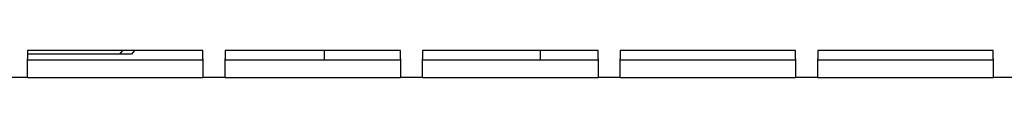
# Model space of a CAD drawing. Extents: x 267 to 2881, y -1727 to -892.
# Drawn here: x 1888 to 1973, y -1463 to -1461 of the extents above; entities that cross this region are included whole.
import ezdxf

# ---------------------------------------------------------------- set-up
doc = ezdxf.new("R2010")
doc.units = 0
doc.header["$LTSCALE"] = 20
doc.header["$MEASUREMENT"] = 0
doc.layers.add('1', color=7, linetype='CONTINUOUS')

msp = doc.modelspace()

# ---------------------------------------------------------------- linework, layer by layer
at = {"layer": '1'}
for p, q in [((1904.11791, -1460.86321), (1889.11791, -1460.86321)), ((1889.11791, -1460.86321), (1889.11791, -1461.56321)), ((1897.02097, -1461.16321), (1897.28078, -1460.86321)), ((1898.28077, -1460.86321), (1898.02097, -1461.16321)), ((1904.11791, -1461.56321), (1904.11791, -1460.86321)), ((1921.01791, -1460.86321), (1906.01791, -1460.86321)), ((1906.01791, -1460.86321), (1906.01791, -1461.56321)), ((1914.49469, -1460.86321), (1914.49469, -1461.63392)), ((1921.01791, -1461.56321), (1921.01791, -1460.86321)), ((1937.91791, -1460.86321), (1922.91791, -1460.86321)), ((1922.91791, -1460.86321), (1922.91791, -1461.56321)), ((1932.99469, -1461.63392), (1932.99469, -1460.86321)), ((1937.91791, -1461.56321), (1937.91791, -1460.86321)), ((1954.81791, -1460.86321), (1939.81791, -1460.86321)), ((1939.81791, -1460.86321), (1939.81791, -1461.56321)), ((1954.81791, -1461.56321), (1954.81791, -1460.86321)), ((1971.71791, -1460.86321), (1956.71791, -1460.86321)), ((1956.71791, -1460.86321), (1956.71791, -1461.56321)), ((1971.71791, -1461.56321), (1971.71791, -1460.86321)), ((1897.02097, -1461.16321), (1889.11791, -1461.16321)), ((1889.11791, -1463.1632), (1889.11791, -1461.56321)), ((1889.11791, -1461.66321), (1904.11791, -1461.66321)), ((1898.02097, -1461.16321), (1897.02097, -1461.16321)), ((1904.11791, -1461.56321), (1904.11791, -1463.1632)), ((1906.01791, -1463.1632), (1906.01791, -1461.56321)), ((1906.01791, -1461.66321), (1921.01791, -1461.66321)), ((1914.49469, -1461.66321), (1914.49469, -1461.63392)), ((1921.01791, -1461.56321), (1921.01791, -1463.1632)), ((1922.91791, -1463.1632), (1922.91791, -1461.56321)), ((1922.91791, -1461.66321), (1937.91791, -1461.66321)), ((1932.99469, -1461.63392), (1932.99469, -1461.66321)), ((1937.91791, -1461.56321), (1937.91791, -1463.1632)), ((1939.81791, -1463.1632), (1939.81791, -1461.56321)), ((1939.81791, -1461.66321), (1954.81791, -1461.66321)), ((1954.81791, -1461.56321), (1954.81791, -1463.1632)), ((1956.71791, -1463.1632), (1956.71791, -1461.56321)), ((1956.71791, -1461.66321), (1971.71791, -1461.66321)), ((1971.71791, -1461.56321), (1971.71791, -1463.1632)), ((1889.11791, -1463.1632), (1887.17146, -1463.1632)), ((1889.11791, -1463.1632), (1904.11791, -1463.1632)), ((1906.01791, -1463.1632), (1904.11791, -1463.1632)), ((1906.01791, -1463.1632), (1921.01791, -1463.1632)), ((1922.91791, -1463.1632), (1921.01791, -1463.1632)), ((1922.91791, -1463.1632), (1937.91791, -1463.1632)), ((1939.81791, -1463.1632), (1937.91791, -1463.1632)), ((1939.81791, -1463.1632), (1954.81791, -1463.1632)), ((1956.71791, -1463.1632), (1954.81791, -1463.1632)), ((1956.71791, -1463.1632), (1971.71791, -1463.1632)), ((1973.61791, -1463.1632), (1971.71791, -1463.1632))]:
    msp.add_line(p, q, dxfattribs=at)

doc.saveas('drawing.dxf')
